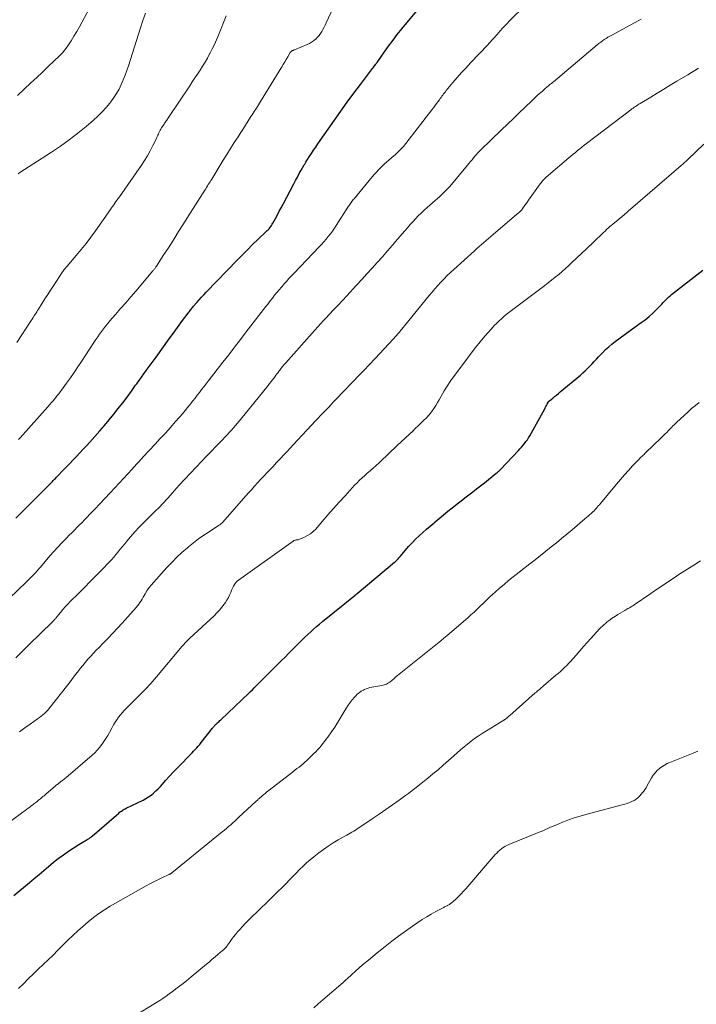
# Model space of a CAD drawing. Units: feet. Extents: x 1950000 to 1955020, y 499993 to 505000.
# Drawn here: x 1952125 to 1952271, y 501705 to 501917 of the extents above; entities that cross this region are included whole.
import ezdxf

# ---------------------------------------------------------------- set-up
doc = ezdxf.new("R2010")
doc.units = ezdxf.units.FT
doc.header["$LTSCALE"] = 100
doc.header["$MEASUREMENT"] = 0
doc.layers.add('CONTOUR INDEX', color=32, linetype='Continuous', lineweight=25)
doc.layers.add('CONTOUR INTERMEDIATE', color=40, linetype='Continuous', lineweight=15)

msp = doc.modelspace()

# ---------------------------------------------------------------- linework, layer by layer
at = {"layer": 'CONTOUR INDEX', "flags": 128}
for points, elevation in [([(1952123.94, 501810.03), (1952131.67, 501817.82), (1952131.83, 501817.98), (1952131.99, 501818.15), (1952132.15, 501818.31), (1952132.31, 501818.47), (1952132.47, 501818.63), (1952132.64, 501818.8), (1952132.8, 501818.96), (1952132.95, 501819.12), (1952134.16, 501820.36), (1952134.88, 501821.11), (1952135.6, 501821.86), (1952136.33, 501822.61), (1952137.05, 501823.36), (1952137.76, 501824.12), (1952138.47, 501824.88), (1952139.18, 501825.65), (1952139.87, 501826.42), (1952142.04, 501828.85), (1952143.07, 501830.02), (1952144.07, 501831.21), (1952145.06, 501832.42), (1952146.02, 501833.65), (1952146.97, 501834.89), (1952147.9, 501836.14), (1952148.83, 501837.4), (1952149.74, 501838.67), (1952149.99, 501839.01), (1952151.02, 501840.45), (1952152.05, 501841.89), (1952153.09, 501843.32), (1952154.14, 501844.76), (1952156.98, 501848.65), (1952157.7, 501849.64), (1952158.42, 501850.63), (1952159.15, 501851.62), (1952159.87, 501852.61), (1952161.04, 501854.19), (1952161.18, 501854.39), (1952161.33, 501854.58), (1952161.47, 501854.78), (1952161.62, 501854.97), (1952161.77, 501855.16), (1952161.93, 501855.35), (1952162.08, 501855.53), (1952162.24, 501855.72), (1952162.91, 501856.49), (1952163.41, 501857.06), (1952163.92, 501857.62), (1952164.44, 501858.18), (1952164.96, 501858.72), (1952171.68, 501865.68), (1952172.76, 501866.79), (1952173.85, 501867.88), (1952174.95, 501868.96), (1952176.06, 501870.04), (1952177.88, 501871.77), (1952178.09, 501871.98), (1952178.29, 501872.18), (1952178.48, 501872.4), (1952178.67, 501872.62), (1952178.84, 501872.85), (1952179.01, 501873.09), (1952179.17, 501873.34), (1952179.31, 501873.59), (1952179.87, 501874.61), (1952180.28, 501875.37), (1952180.69, 501876.14), (1952181.1, 501876.91), (1952181.51, 501877.68), (1952183.8, 501882.05), (1952184.19, 501882.79), (1952184.59, 501883.53), (1952185, 501884.26), (1952185.41, 501884.99), (1952186.08, 501886.17), (1952186.16, 501886.31), (1952186.24, 501886.44), (1952186.32, 501886.58), (1952186.41, 501886.71), (1952187.15, 501887.87), (1952187.61, 501888.58), (1952188.07, 501889.29), (1952188.55, 501889.99), (1952189.03, 501890.68), (1952192.56, 501895.77), (1952193.94, 501897.72), (1952195.33, 501899.66), (1952196.74, 501901.57), (1952198.17, 501903.48), (1952200.77, 501906.88), (1952200.91, 501907.07), (1952201.06, 501907.27), (1952201.21, 501907.47), (1952201.36, 501907.66), (1952201.4, 501907.72), (1952201.52, 501907.89), (1952201.65, 501908.06), (1952201.77, 501908.23), (1952201.89, 501908.4), (1952204.02, 501911.4), (1952204.48, 501912.04), (1952204.94, 501912.68), (1952205.41, 501913.31), (1952205.89, 501913.94), (1952206.37, 501914.56), (1952206.86, 501915.18), (1952207.35, 501915.8), (1952207.85, 501916.41), (1952212.5, 501922.01)], 960), ([(1952123.54, 501728.81), (1952126.89, 501731.55), (1952127.93, 501732.42), (1952128.96, 501733.29), (1952129.99, 501734.17), (1952131.01, 501735.06), (1952132.04, 501735.93), (1952133.1, 501736.77), (1952134.19, 501737.56), (1952135.31, 501738.31), (1952137.55, 501739.76), (1952137.89, 501739.97), (1952138.23, 501740.18), (1952138.57, 501740.39), (1952138.91, 501740.58), (1952139.32, 501740.81), (1952139.47, 501740.9), (1952139.6, 501740.98), (1952139.74, 501741.07), (1952139.88, 501741.17), (1952140.01, 501741.26), (1952140.14, 501741.36), (1952140.26, 501741.47), (1952140.39, 501741.57), (1952146.11, 501746.54), (1952146.3, 501746.7), (1952146.49, 501746.84), (1952146.69, 501746.98), (1952146.89, 501747.11), (1952147.1, 501747.23), (1952147.31, 501747.35), (1952147.52, 501747.46), (1952147.74, 501747.57), (1952151.34, 501749.33), (1952151.95, 501749.66), (1952152.53, 501750.01), (1952153.08, 501750.41), (1952153.61, 501750.84), (1952154.12, 501751.31), (1952154.62, 501751.78), (1952155.09, 501752.28), (1952155.56, 501752.79), (1952156.22, 501753.54), (1952157.01, 501754.43), (1952157.81, 501755.31), (1952158.63, 501756.17), (1952159.47, 501757.02), (1952161.22, 501758.78), (1952161.56, 501759.13), (1952161.9, 501759.49), (1952162.24, 501759.85), (1952162.58, 501760.21), (1952162.91, 501760.58), (1952163.23, 501760.95), (1952163.55, 501761.33), (1952163.86, 501761.71), (1952166.33, 501764.83), (1952166.43, 501764.96), (1952166.54, 501765.09), (1952166.65, 501765.22), (1952166.76, 501765.34), (1952166.87, 501765.47), (1952166.98, 501765.59), (1952167.1, 501765.71), (1952167.22, 501765.83), (1952167.34, 501765.94), (1952167.53, 501766.12), (1952167.71, 501766.29), (1952167.89, 501766.46), (1952168.07, 501766.63), (1952174.12, 501772.35), (1952174.51, 501772.73), (1952174.9, 501773.11), (1952175.29, 501773.49), (1952175.67, 501773.88), (1952176.04, 501774.28), (1952176.42, 501774.67), (1952176.81, 501775.05), (1952177.19, 501775.44), (1952177.7, 501775.96), (1952178.35, 501776.6), (1952178.99, 501777.24), (1952179.64, 501777.88), (1952180.29, 501778.52), (1952180.46, 501778.69), (1952181.2, 501779.42), (1952181.93, 501780.15), (1952182.66, 501780.88), (1952183.39, 501781.62), (1952185.03, 501783.27), (1952185.62, 501783.86), (1952186.23, 501784.45), (1952186.84, 501785.02), (1952187.46, 501785.59), (1952188.08, 501786.15), (1952188.72, 501786.7), (1952189.36, 501787.24), (1952190.01, 501787.78), (1952197.01, 501793.44), (1952197.06, 501793.49), (1952197.12, 501793.53), (1952197.17, 501793.58), (1952197.23, 501793.62), (1952197.28, 501793.67), (1952197.34, 501793.71), (1952197.39, 501793.76), (1952197.45, 501793.8), (1952205.54, 501800.56), (1952205.7, 501800.7), (1952205.86, 501800.85), (1952206.02, 501801), (1952206.17, 501801.16), (1952206.31, 501801.32), (1952206.46, 501801.48), (1952206.6, 501801.64), (1952206.74, 501801.81), (1952207.86, 501803.15), (1952208.56, 501803.96), (1952209.28, 501804.75), (1952210.03, 501805.5), (1952210.8, 501806.24), (1952211.6, 501806.95), (1952212.4, 501807.66), (1952213.21, 501808.36), (1952214.02, 501809.05), (1952214.24, 501809.23), (1952215.16, 501810), (1952216.09, 501810.77), (1952217.02, 501811.53), (1952217.96, 501812.28), (1952218.19, 501812.46), (1952219.02, 501813.12), (1952219.85, 501813.77), (1952220.69, 501814.42), (1952221.53, 501815.07), (1952222.37, 501815.71), (1952223.2, 501816.36), (1952224.04, 501817.02), (1952224.87, 501817.67), (1952227.43, 501819.71), (1952227.55, 501819.81), (1952227.67, 501819.91), (1952227.79, 501820.01), (1952227.9, 501820.12), (1952228.02, 501820.23), (1952228.13, 501820.34), (1952228.24, 501820.45), (1952228.35, 501820.57), (1952232.2, 501824.62), (1952232.54, 501824.99), (1952232.88, 501825.37), (1952233.2, 501825.75), (1952233.52, 501826.14), (1952233.83, 501826.54), (1952234.12, 501826.95), (1952234.38, 501827.37), (1952234.64, 501827.81), (1952237.86, 501833.6), (1952237.99, 501833.85), (1952238.13, 501834.1), (1952238.26, 501834.35), (1952238.39, 501834.6), (1952238.58, 501835), (1952238.61, 501835.06), (1952238.64, 501835.11), (1952238.68, 501835.15), (1952238.71, 501835.2), (1952238.75, 501835.24), (1952238.79, 501835.28), (1952238.84, 501835.32), (1952238.88, 501835.36), (1952239.6, 501835.93), (1952240, 501836.26), (1952240.4, 501836.58), (1952240.8, 501836.91), (1952241.19, 501837.24), (1952245.55, 501840.88), (1952246.07, 501841.33), (1952246.58, 501841.79), (1952247.08, 501842.28), (1952247.57, 501842.77), (1952248.05, 501843.27), (1952248.52, 501843.78), (1952249, 501844.29), (1952249.46, 501844.8), (1952249.73, 501845.09), (1952250.35, 501845.74), (1952250.98, 501846.36), (1952251.65, 501846.95), (1952252.34, 501847.52), (1952253.04, 501848.07), (1952254.1, 501848.89), (1952255.17, 501849.69), (1952256.26, 501850.48), (1952257.35, 501851.25), (1952258.66, 501852.16), (1952259.52, 501852.8), (1952260.34, 501853.47), (1952261.13, 501854.18), (1952261.89, 501854.93), (1952262.79, 501855.88), (1952263.08, 501856.18), (1952263.37, 501856.49), (1952263.65, 501856.79), (1952263.94, 501857.09), (1952264.23, 501857.39), (1952264.54, 501857.68), (1952264.85, 501857.95), (1952265.17, 501858.22), (1952271.91, 501863.47)], 980)]:
    msp.add_lwpolyline(points, dxfattribs=dict(at, elevation=elevation))
at = {"layer": 'CONTOUR INTERMEDIATE', "flags": 128}
for points, elevation in [([(1952124.29, 501901.1), (1952127.19, 501903.79), (1952128.44, 501904.95), (1952129.68, 501906.12), (1952130.92, 501907.3), (1952132.14, 501908.48), (1952133.42, 501909.72), (1952133.98, 501910.31), (1952134.51, 501910.92), (1952135, 501911.57), (1952135.46, 501912.24), (1952135.85, 501912.85), (1952136.46, 501913.85), (1952137.07, 501914.86), (1952137.65, 501915.89), (1952138.21, 501916.92), (1952142.7, 501925.31)], 944), ([(1952124.53, 501826.97), (1952124.89, 501827.36), (1952130.84, 501834.06), (1952131.24, 501834.51), (1952131.63, 501834.97), (1952132.03, 501835.43), (1952132.42, 501835.9), (1952132.56, 501836.06), (1952132.87, 501836.45), (1952133.18, 501836.84), (1952133.48, 501837.24), (1952133.78, 501837.64), (1952134.87, 501839.13), (1952135.69, 501840.29), (1952136.51, 501841.46), (1952137.31, 501842.64), (1952138.1, 501843.82), (1952140.78, 501847.91), (1952141.17, 501848.51), (1952141.58, 501849.1), (1952141.99, 501849.69), (1952142.42, 501850.28), (1952142.85, 501850.85), (1952143.29, 501851.42), (1952143.74, 501851.98), (1952144.21, 501852.53), (1952145.44, 501853.95), (1952146.52, 501855.2), (1952147.61, 501856.46), (1952148.69, 501857.71), (1952149.77, 501858.97), (1952153.47, 501863.29), (1952153.57, 501863.41), (1952153.67, 501863.53), (1952153.77, 501863.66), (1952153.86, 501863.79), (1952153.95, 501863.91), (1952154.05, 501864.04), (1952154.13, 501864.17), (1952154.22, 501864.31), (1952155.86, 501866.84), (1952156.66, 501868.07), (1952157.45, 501869.31), (1952158.24, 501870.54), (1952159.02, 501871.79), (1952159.81, 501873.03), (1952160.59, 501874.27), (1952161.38, 501875.51), (1952162.16, 501876.75), (1952164.65, 501880.71), (1952164.84, 501881.01), (1952165.03, 501881.3), (1952165.22, 501881.6), (1952165.41, 501881.9), (1952165.6, 501882.19), (1952165.79, 501882.49), (1952165.98, 501882.79), (1952166.16, 501883.09), (1952168.64, 501887.14), (1952169.42, 501888.41), (1952170.21, 501889.68), (1952171.01, 501890.94), (1952171.81, 501892.2), (1952172.25, 501892.89), (1952172.84, 501893.8), (1952173.42, 501894.71), (1952174.01, 501895.62), (1952174.6, 501896.53), (1952174.85, 501896.91), (1952175.31, 501897.63), (1952175.76, 501898.35), (1952176.21, 501899.07), (1952176.66, 501899.79), (1952181.23, 501907.28), (1952181.55, 501907.8), (1952181.87, 501908.33), (1952182.19, 501908.86), (1952182.5, 501909.39), (1952183.06, 501910.34), (1952183.1, 501910.39), (1952183.13, 501910.45), (1952183.18, 501910.5), (1952183.22, 501910.55), (1952183.27, 501910.6), (1952183.32, 501910.64), (1952183.38, 501910.68), (1952183.44, 501910.71), (1952183.54, 501910.75), (1952183.65, 501910.8), (1952183.76, 501910.85), (1952183.87, 501910.9), (1952183.99, 501910.95), (1952186.68, 501912.05), (1952187.18, 501912.28), (1952187.65, 501912.55), (1952188.09, 501912.86), (1952188.52, 501913.21), (1952188.56, 501913.25), (1952188.93, 501913.62), (1952189.27, 501914.01), (1952189.57, 501914.42), (1952189.85, 501914.86), (1952190.1, 501915.32), (1952190.35, 501915.78), (1952190.58, 501916.25), (1952190.8, 501916.72), (1952193.29, 501922.2)], 956), ([(1952116.77, 501787.27), (1952126.28, 501796.36), (1952126.66, 501796.74), (1952127.05, 501797.12), (1952127.42, 501797.51), (1952127.79, 501797.91), (1952128.15, 501798.31), (1952128.51, 501798.71), (1952128.87, 501799.11), (1952129.23, 501799.52), (1952131.3, 501801.91), (1952132.14, 501802.87), (1952133, 501803.81), (1952133.87, 501804.74), (1952134.76, 501805.66), (1952135.45, 501806.37), (1952136, 501806.92), (1952136.55, 501807.48), (1952137.11, 501808.03), (1952137.66, 501808.59), (1952138.21, 501809.14), (1952138.76, 501809.7), (1952139.3, 501810.26), (1952139.85, 501810.82), (1952140.94, 501811.97), (1952142.02, 501813.11), (1952143.1, 501814.26), (1952144.17, 501815.41), (1952145.24, 501816.56), (1952149, 501820.63), (1952149.3, 501820.95), (1952149.6, 501821.28), (1952149.9, 501821.61), (1952150.2, 501821.94), (1952150.5, 501822.27), (1952150.8, 501822.59), (1952151.1, 501822.92), (1952151.41, 501823.25), (1952153.97, 501826), (1952155.07, 501827.19), (1952156.15, 501828.38), (1952157.23, 501829.58), (1952158.29, 501830.78), (1952159.28, 501831.91), (1952159.84, 501832.56), (1952160.4, 501833.22), (1952160.94, 501833.89), (1952161.48, 501834.57), (1952161.59, 501834.71), (1952162.07, 501835.31), (1952162.54, 501835.92), (1952163.02, 501836.53), (1952163.49, 501837.15), (1952163.96, 501837.76), (1952164.43, 501838.37), (1952164.91, 501838.98), (1952165.38, 501839.59), (1952168.54, 501843.63), (1952169.81, 501845.26), (1952171.08, 501846.89), (1952172.34, 501848.52), (1952173.59, 501850.16), (1952177.8, 501855.64), (1952178.27, 501856.25), (1952178.74, 501856.86), (1952179.21, 501857.46), (1952179.68, 501858.06), (1952180.15, 501858.66), (1952180.64, 501859.25), (1952181.14, 501859.83), (1952181.65, 501860.4), (1952181.7, 501860.46), (1952182.24, 501861.05), (1952182.78, 501861.65), (1952183.33, 501862.23), (1952183.89, 501862.82), (1952189.31, 501868.48), (1952189.81, 501869.03), (1952190.31, 501869.58), (1952190.78, 501870.14), (1952191.25, 501870.72), (1952191.69, 501871.3), (1952192.13, 501871.9), (1952192.55, 501872.51), (1952192.96, 501873.12), (1952195.61, 501877.22), (1952195.75, 501877.43), (1952195.89, 501877.64), (1952196.03, 501877.85), (1952196.18, 501878.06), (1952196.33, 501878.26), (1952196.48, 501878.46), (1952196.64, 501878.66), (1952196.8, 501878.86), (1952200.73, 501883.55), (1952201.16, 501884.05), (1952201.6, 501884.56), (1952202.05, 501885.05), (1952202.51, 501885.53), (1952202.98, 501886.02), (1952203.21, 501886.25), (1952203.45, 501886.47), (1952203.7, 501886.68), (1952203.95, 501886.88), (1952204.21, 501887.08), (1952204.46, 501887.28), (1952204.71, 501887.49), (1952204.96, 501887.7), (1952205.71, 501888.37), (1952206.32, 501888.93), (1952206.9, 501889.51), (1952207.44, 501890.13), (1952207.97, 501890.77), (1952213.55, 501897.99), (1952213.89, 501898.43), (1952214.23, 501898.88), (1952214.56, 501899.33), (1952214.88, 501899.78), (1952215.17, 501900.18), (1952215.35, 501900.43), (1952215.53, 501900.68), (1952215.72, 501900.93), (1952215.9, 501901.18), (1952216.08, 501901.42), (1952216.27, 501901.66), (1952216.46, 501901.9), (1952216.66, 501902.14), (1952218.09, 501903.86), (1952219.01, 501904.95), (1952219.95, 501906.03), (1952220.91, 501907.08), (1952221.88, 501908.13), (1952225.58, 501912.02), (1952225.88, 501912.33), (1952226.17, 501912.65), (1952226.46, 501912.97), (1952226.75, 501913.28), (1952227.04, 501913.61), (1952227.33, 501913.93), (1952227.61, 501914.25), (1952227.9, 501914.57), (1952228.29, 501915.03), (1952228.77, 501915.57), (1952229.27, 501916.11), (1952229.77, 501916.63), (1952230.29, 501917.15), (1952233.8, 501920.62)], 964), ([(1952124.42, 501884.2), (1952124.82, 501884.48), (1952131.63, 501888.88), (1952133.56, 501890.19), (1952135.45, 501891.54), (1952137.29, 501892.96), (1952139.09, 501894.44), (1952140.7, 501895.81), (1952141.63, 501896.67), (1952142.54, 501897.55), (1952143.39, 501898.49), (1952144.2, 501899.46), (1952144.43, 501899.75), (1952145.06, 501900.63), (1952145.65, 501901.53), (1952146.17, 501902.48), (1952146.65, 501903.45), (1952147.07, 501904.45), (1952147.47, 501905.46), (1952147.84, 501906.48), (1952148.18, 501907.51), (1952150.8, 501915.69), (1952151.33, 501917.26), (1952151.89, 501918.81)], 948), ([(1952123.94, 501780), (1952125.33, 501781.37), (1952126.72, 501782.74), (1952131.87, 501787.75), (1952131.99, 501787.87), (1952132.11, 501788), (1952132.23, 501788.13), (1952132.35, 501788.27), (1952132.46, 501788.4), (1952132.57, 501788.54), (1952132.68, 501788.67), (1952132.79, 501788.81), (1952133.56, 501789.76), (1952134.07, 501790.36), (1952134.58, 501790.95), (1952135.12, 501791.52), (1952135.67, 501792.08), (1952137.41, 501793.81), (1952138.71, 501795.1), (1952139.99, 501796.39), (1952141.27, 501797.7), (1952142.53, 501799.01), (1952144.03, 501800.57), (1952144.54, 501801.11), (1952145.03, 501801.67), (1952145.51, 501802.24), (1952145.98, 501802.82), (1952146.44, 501803.4), (1952146.91, 501803.98), (1952147.39, 501804.55), (1952147.87, 501805.12), (1952148.68, 501806.05), (1952149.58, 501807.08), (1952150.51, 501808.08), (1952151.45, 501809.06), (1952152.42, 501810.02), (1952154.12, 501811.67), (1952154.58, 501812.12), (1952155.03, 501812.58), (1952155.48, 501813.04), (1952155.92, 501813.51), (1952156.35, 501813.98), (1952156.79, 501814.46), (1952157.21, 501814.94), (1952157.64, 501815.42), (1952159.15, 501817.13), (1952160.34, 501818.46), (1952161.55, 501819.77), (1952162.77, 501821.07), (1952164.01, 501822.35), (1952164.96, 501823.31), (1952166.05, 501824.42), (1952167.13, 501825.54), (1952168.21, 501826.67), (1952169.27, 501827.8), (1952170.32, 501828.95), (1952171.35, 501830.11), (1952172.36, 501831.3), (1952173.35, 501832.5), (1952178.28, 501838.64), (1952178.61, 501839.05), (1952178.93, 501839.46), (1952179.25, 501839.88), (1952179.56, 501840.3), (1952179.7, 501840.49), (1952179.94, 501840.82), (1952180.18, 501841.14), (1952180.43, 501841.46), (1952180.67, 501841.79), (1952180.79, 501841.94), (1952181.1, 501842.34), (1952181.42, 501842.73), (1952181.75, 501843.12), (1952182.08, 501843.5), (1952188.37, 501850.58), (1952188.98, 501851.26), (1952189.6, 501851.94), (1952190.22, 501852.62), (1952190.85, 501853.29), (1952191.47, 501853.95), (1952192.41, 501854.96), (1952193.36, 501855.96), (1952194.29, 501856.96), (1952195.23, 501857.97), (1952197.32, 501860.22), (1952198.45, 501861.44), (1952199.57, 501862.66), (1952200.68, 501863.89), (1952201.79, 501865.12), (1952202.9, 501866.36), (1952203.99, 501867.61), (1952205.08, 501868.86), (1952206.15, 501870.12), (1952207.72, 501871.96), (1952208.29, 501872.62), (1952208.86, 501873.27), (1952209.44, 501873.91), (1952210.03, 501874.55), (1952210.64, 501875.17), (1952211.25, 501875.78), (1952211.89, 501876.38), (1952212.53, 501876.96), (1952214.29, 501878.49), (1952214.75, 501878.89), (1952215.2, 501879.29), (1952215.65, 501879.71), (1952216.09, 501880.12), (1952216.52, 501880.55), (1952216.94, 501880.98), (1952217.35, 501881.43), (1952217.75, 501881.89), (1952221.22, 501886.05), (1952221.55, 501886.45), (1952221.89, 501886.85), (1952222.22, 501887.25), (1952222.55, 501887.66), (1952222.99, 501888.2), (1952223.1, 501888.33), (1952223.21, 501888.47), (1952223.33, 501888.6), (1952223.45, 501888.73), (1952223.57, 501888.86), (1952223.69, 501888.99), (1952223.82, 501889.11), (1952223.94, 501889.24), (1952224.54, 501889.82), (1952224.97, 501890.23), (1952225.4, 501890.64), (1952225.83, 501891.05), (1952226.26, 501891.46), (1952228.57, 501893.68), (1952229.84, 501894.9), (1952231.11, 501896.12), (1952232.37, 501897.34), (1952233.63, 501898.56), (1952235.09, 501899.97), (1952235.63, 501900.48), (1952236.17, 501900.99), (1952236.72, 501901.49), (1952237.28, 501901.98), (1952238.06, 501902.66), (1952238.23, 501902.81), (1952238.4, 501902.95), (1952238.58, 501903.1), (1952238.75, 501903.24), (1952238.85, 501903.32), (1952239.07, 501903.51), (1952239.3, 501903.69), (1952239.52, 501903.88), (1952239.74, 501904.06), (1952249.18, 501911.97), (1952249.55, 501912.27), (1952249.92, 501912.56), (1952250.3, 501912.85), (1952250.69, 501913.12), (1952251.09, 501913.38), (1952251.49, 501913.64), (1952251.9, 501913.88), (1952252.31, 501914.11), (1952254.83, 501915.45), (1952256.09, 501916.13), (1952257.36, 501916.81), (1952258.62, 501917.5)], 968), ([(1952124.15, 501847.89), (1952127.28, 501852.63), (1952127.47, 501852.94), (1952127.67, 501853.24), (1952127.86, 501853.54), (1952128.06, 501853.85), (1952128.25, 501854.16), (1952128.44, 501854.46), (1952128.63, 501854.77), (1952128.82, 501855.07), (1952129.63, 501856.35), (1952130.23, 501857.3), (1952130.83, 501858.24), (1952131.44, 501859.18), (1952132.05, 501860.12), (1952134, 501863.1), (1952134.11, 501863.26), (1952134.23, 501863.43), (1952134.35, 501863.58), (1952134.48, 501863.74), (1952134.61, 501863.89), (1952134.74, 501864.04), (1952134.87, 501864.19), (1952135, 501864.34), (1952136.96, 501866.6), (1952138.05, 501867.9), (1952139.11, 501869.22), (1952140.13, 501870.58), (1952141.12, 501871.95), (1952144.31, 501876.51), (1952144.55, 501876.86), (1952144.79, 501877.21), (1952145.03, 501877.55), (1952145.28, 501877.9), (1952145.52, 501878.24), (1952145.77, 501878.59), (1952146.01, 501878.93), (1952146.25, 501879.28), (1952150.98, 501886.05), (1952151.66, 501887.07), (1952152.31, 501888.12), (1952152.91, 501889.2), (1952153.47, 501890.3), (1952154.29, 501891.99), (1952154.41, 501892.26), (1952154.54, 501892.52), (1952154.66, 501892.79), (1952154.77, 501893.06), (1952154.9, 501893.33), (1952155.03, 501893.59), (1952155.18, 501893.85), (1952155.33, 501894.1), (1952155.87, 501894.93), (1952155.99, 501895.1), (1952156.11, 501895.28), (1952156.23, 501895.46), (1952156.35, 501895.63), (1952156.47, 501895.81), (1952156.59, 501895.98), (1952156.71, 501896.16), (1952156.83, 501896.34), (1952161.39, 501903.17), (1952161.95, 501904.02), (1952162.51, 501904.86), (1952163.07, 501905.71), (1952163.63, 501906.56), (1952164.17, 501907.42), (1952164.7, 501908.28), (1952165.2, 501909.16), (1952165.69, 501910.05), (1952165.75, 501910.16), (1952166.24, 501911.11), (1952166.71, 501912.08), (1952167.15, 501913.06), (1952167.57, 501914.05), (1952169.27, 501918.24)], 952), ([(1952124.76, 501764.03), (1952125.91, 501764.87), (1952127.07, 501765.71), (1952128.64, 501766.82), (1952129.01, 501767.1), (1952129.38, 501767.38), (1952129.74, 501767.68), (1952130.1, 501767.98), (1952130.43, 501768.3), (1952130.76, 501768.64), (1952131.07, 501768.98), (1952131.37, 501769.34), (1952134.86, 501773.8), (1952135.45, 501774.55), (1952136.04, 501775.31), (1952136.62, 501776.07), (1952137.19, 501776.84), (1952137.3, 501776.98), (1952137.83, 501777.67), (1952138.37, 501778.35), (1952138.92, 501779.03), (1952139.49, 501779.69), (1952140.08, 501780.34), (1952140.67, 501780.98), (1952141.27, 501781.61), (1952141.88, 501782.23), (1952142.76, 501783.11), (1952143.81, 501784.18), (1952144.85, 501785.26), (1952145.87, 501786.35), (1952146.88, 501787.46), (1952149.89, 501790.82), (1952150.17, 501791.15), (1952150.44, 501791.5), (1952150.68, 501791.87), (1952150.91, 501792.25), (1952151.13, 501792.63), (1952151.35, 501793.02), (1952151.58, 501793.4), (1952151.8, 501793.78), (1952151.88, 501793.93), (1952152.16, 501794.37), (1952152.45, 501794.8), (1952152.77, 501795.22), (1952153.1, 501795.62), (1952156.47, 501799.41), (1952157.52, 501800.53), (1952158.6, 501801.63), (1952159.73, 501802.67), (1952160.89, 501803.68), (1952161.15, 501803.89), (1952162.22, 501804.75), (1952163.31, 501805.58), (1952164.43, 501806.38), (1952165.57, 501807.14), (1952167.63, 501808.47), (1952167.76, 501808.55), (1952167.88, 501808.64), (1952168, 501808.73), (1952168.11, 501808.82), (1952168.23, 501808.91), (1952168.33, 501809.01), (1952168.44, 501809.12), (1952168.54, 501809.22), (1952174.01, 501815.43), (1952174.68, 501816.18), (1952175.35, 501816.93), (1952176.03, 501817.68), (1952176.72, 501818.42), (1952177.41, 501819.16), (1952178.1, 501819.89), (1952178.8, 501820.62), (1952179.5, 501821.35), (1952179.54, 501821.39), (1952180.25, 501822.15), (1952180.97, 501822.9), (1952181.68, 501823.66), (1952182.38, 501824.42), (1952183.69, 501825.84), (1952184.67, 501826.9), (1952185.65, 501827.96), (1952186.64, 501829.01), (1952187.63, 501830.07), (1952188.5, 501831), (1952189.05, 501831.59), (1952189.6, 501832.17), (1952190.16, 501832.75), (1952190.72, 501833.33), (1952191.28, 501833.91), (1952191.84, 501834.5), (1952192.39, 501835.08), (1952192.95, 501835.66), (1952198.06, 501841), (1952198.47, 501841.43), (1952198.89, 501841.87), (1952199.3, 501842.3), (1952199.71, 501842.73), (1952200.12, 501843.16), (1952200.53, 501843.6), (1952200.94, 501844.03), (1952201.35, 501844.47), (1952205.22, 501848.6), (1952205.42, 501848.81), (1952205.61, 501849.03), (1952205.81, 501849.24), (1952206, 501849.46), (1952206.19, 501849.69), (1952206.38, 501849.91), (1952206.57, 501850.13), (1952206.75, 501850.36), (1952212.98, 501858.01), (1952213.6, 501858.75), (1952214.22, 501859.48), (1952214.86, 501860.2), (1952215.52, 501860.91), (1952216.18, 501861.61), (1952216.86, 501862.29), (1952217.55, 501862.96), (1952218.26, 501863.61), (1952222.72, 501867.66), (1952223.21, 501868.1), (1952223.71, 501868.54), (1952224.22, 501868.98), (1952224.72, 501869.42), (1952225.23, 501869.85), (1952225.74, 501870.28), (1952226.25, 501870.71), (1952226.76, 501871.15), (1952231.88, 501875.52), (1952232, 501875.62), (1952232.11, 501875.72), (1952232.23, 501875.82), (1952232.34, 501875.92), (1952232.42, 501875.98), (1952232.5, 501876.05), (1952232.57, 501876.11), (1952232.65, 501876.19), (1952232.72, 501876.26), (1952232.79, 501876.33), (1952232.86, 501876.41), (1952232.92, 501876.49), (1952232.99, 501876.58), (1952233.61, 501877.46), (1952233.98, 501877.98), (1952234.35, 501878.51), (1952234.73, 501879.03), (1952235.11, 501879.55), (1952236.91, 501882.04), (1952237.07, 501882.26), (1952237.24, 501882.48), (1952237.42, 501882.69), (1952237.6, 501882.9), (1952237.75, 501883.06), (1952237.86, 501883.18), (1952237.98, 501883.3), (1952238.09, 501883.41), (1952238.21, 501883.52), (1952238.33, 501883.63), (1952238.46, 501883.74), (1952238.58, 501883.84), (1952238.7, 501883.95), (1952243.05, 501887.64), (1952243.52, 501888.04), (1952243.99, 501888.43), (1952244.46, 501888.82), (1952244.93, 501889.22), (1952245.4, 501889.6), (1952245.88, 501889.99), (1952246.36, 501890.36), (1952246.85, 501890.74), (1952256.41, 501898.03), (1952256.66, 501898.21), (1952256.9, 501898.38), (1952257.15, 501898.56), (1952257.39, 501898.73), (1952257.65, 501898.89), (1952257.9, 501899.06), (1952258.15, 501899.22), (1952258.41, 501899.38), (1952260.7, 501900.76), (1952262.11, 501901.61), (1952263.52, 501902.45), (1952264.92, 501903.3), (1952266.33, 501904.14), (1952268.67, 501905.55), (1952269.45, 501906.02), (1952270.21, 501906.49), (1952270.98, 501906.96)], 972), ([(1952120.8, 501743.25), (1952126.28, 501747.32), (1952126.61, 501747.57), (1952126.93, 501747.81), (1952127.26, 501748.06), (1952127.59, 501748.3), (1952127.83, 501748.49), (1952128.04, 501748.65), (1952128.24, 501748.8), (1952128.44, 501748.96), (1952128.64, 501749.13), (1952128.83, 501749.29), (1952129.03, 501749.46), (1952129.23, 501749.62), (1952129.42, 501749.78), (1952129.52, 501749.87), (1952129.77, 501750.07), (1952130.02, 501750.28), (1952130.26, 501750.49), (1952130.51, 501750.7), (1952132.44, 501752.35), (1952132.59, 501752.47), (1952132.74, 501752.6), (1952132.89, 501752.72), (1952133.04, 501752.84), (1952133.2, 501752.96), (1952133.35, 501753.08), (1952133.5, 501753.2), (1952133.66, 501753.31), (1952133.81, 501753.42), (1952134.04, 501753.59), (1952134.26, 501753.77), (1952134.48, 501753.95), (1952134.7, 501754.13), (1952140.36, 501759.01), (1952140.93, 501759.54), (1952141.48, 501760.09), (1952141.98, 501760.68), (1952142.46, 501761.29), (1952142.9, 501761.92), (1952143.33, 501762.57), (1952143.73, 501763.23), (1952144.12, 501763.91), (1952144.7, 501765), (1952145.02, 501765.55), (1952145.35, 501766.1), (1952145.7, 501766.63), (1952146.07, 501767.16), (1952146.46, 501767.66), (1952146.86, 501768.16), (1952147.29, 501768.63), (1952147.73, 501769.09), (1952150.84, 501772.2), (1952151.28, 501772.65), (1952151.72, 501773.09), (1952152.15, 501773.54), (1952152.59, 501774), (1952153.02, 501774.45), (1952153.44, 501774.92), (1952153.85, 501775.39), (1952154.26, 501775.86), (1952159.78, 501782.46), (1952159.98, 501782.69), (1952160.17, 501782.92), (1952160.37, 501783.14), (1952160.57, 501783.36), (1952160.78, 501783.57), (1952160.99, 501783.79), (1952161.2, 501784), (1952161.42, 501784.2), (1952166.65, 501789.05), (1952167.24, 501789.64), (1952167.81, 501790.24), (1952168.33, 501790.88), (1952168.84, 501791.54), (1952169.1, 501791.9), (1952169.43, 501792.41), (1952169.73, 501792.93), (1952170, 501793.47), (1952170.23, 501794.03), (1952170.43, 501794.55), (1952170.55, 501794.85), (1952170.69, 501795.15), (1952170.85, 501795.44), (1952171.02, 501795.73), (1952171.21, 501795.99), (1952171.42, 501796.24), (1952171.65, 501796.46), (1952171.91, 501796.67), (1952183.65, 501805.11), (1952183.73, 501805.17), (1952183.82, 501805.22), (1952183.92, 501805.26), (1952184.01, 501805.29), (1952184.11, 501805.32), (1952184.21, 501805.34), (1952184.31, 501805.35), (1952184.42, 501805.35), (1952184.44, 501805.36), (1952184.55, 501805.36), (1952184.67, 501805.38), (1952184.78, 501805.41), (1952184.88, 501805.45), (1952186.1, 501805.95), (1952186.78, 501806.29), (1952187.42, 501806.68), (1952187.99, 501807.16), (1952188.53, 501807.7), (1952189.94, 501809.34), (1952191.16, 501810.74), (1952192.38, 501812.13), (1952193.62, 501813.51), (1952194.86, 501814.88), (1952196.92, 501817.14), (1952197.45, 501817.69), (1952197.98, 501818.22), (1952198.53, 501818.74), (1952199.09, 501819.25), (1952199.62, 501819.71), (1952199.93, 501819.98), (1952200.24, 501820.25), (1952200.55, 501820.51), (1952200.86, 501820.77), (1952201.16, 501821.02), (1952201.33, 501821.16), (1952201.49, 501821.3), (1952201.65, 501821.44), (1952201.81, 501821.58), (1952201.96, 501821.72), (1952202.12, 501821.87), (1952202.28, 501822.01), (1952202.43, 501822.16), (1952206.1, 501825.67), (1952206.95, 501826.47), (1952207.8, 501827.28), (1952208.65, 501828.08), (1952209.51, 501828.88), (1952209.99, 501829.33), (1952210.6, 501829.91), (1952211.2, 501830.49), (1952211.79, 501831.09), (1952212.38, 501831.69), (1952212.94, 501832.31), (1952213.46, 501832.96), (1952213.95, 501833.64), (1952214.4, 501834.35), (1952214.76, 501834.93), (1952215.13, 501835.56), (1952215.5, 501836.19), (1952215.86, 501836.82), (1952216.22, 501837.45), (1952216.59, 501838.08), (1952216.97, 501838.7), (1952217.38, 501839.3), (1952217.8, 501839.9), (1952221.06, 501844.3), (1952222.01, 501845.56), (1952222.98, 501846.79), (1952223.97, 501848.01), (1952224.97, 501849.22), (1952226.37, 501850.85), (1952226.7, 501851.22), (1952227.03, 501851.59), (1952227.38, 501851.94), (1952227.74, 501852.28), (1952228.02, 501852.55), (1952228.53, 501853.01), (1952229.05, 501853.46), (1952229.59, 501853.89), (1952230.13, 501854.32), (1952237.86, 501860.19), (1952238.62, 501860.77), (1952239.38, 501861.36), (1952240.13, 501861.96), (1952240.87, 501862.56), (1952241.6, 501863.18), (1952242.33, 501863.8), (1952243.04, 501864.44), (1952243.74, 501865.1), (1952246.84, 501868.05), (1952247.39, 501868.58), (1952247.94, 501869.1), (1952248.49, 501869.62), (1952249.04, 501870.15), (1952249.82, 501870.88), (1952249.98, 501871.04), (1952250.14, 501871.19), (1952250.31, 501871.35), (1952250.47, 501871.5), (1952250.63, 501871.66), (1952250.79, 501871.81), (1952250.95, 501871.97), (1952251.11, 501872.12), (1952251.35, 501872.34), (1952251.63, 501872.6), (1952251.91, 501872.86), (1952252.21, 501873.11), (1952252.5, 501873.36), (1952253.67, 501874.32), (1952253.81, 501874.44), (1952253.96, 501874.56), (1952254.1, 501874.67), (1952254.24, 501874.79), (1952254.38, 501874.91), (1952254.53, 501875.03), (1952254.67, 501875.15), (1952254.81, 501875.27), (1952254.97, 501875.4), (1952255.19, 501875.58), (1952255.41, 501875.77), (1952255.62, 501875.96), (1952255.84, 501876.14), (1952267.28, 501886.02), (1952267.63, 501886.32), (1952267.98, 501886.63), (1952268.32, 501886.95), (1952268.66, 501887.27), (1952272.17, 501890.61)], 976), ([(1952124.53, 501708.74), (1952125.58, 501709.79), (1952126.64, 501710.83), (1952127.7, 501711.86), (1952128.77, 501712.88), (1952129.84, 501713.9), (1952130.91, 501714.93), (1952131.97, 501715.96), (1952133.02, 501717), (1952135.18, 501719.14), (1952136.24, 501720.16), (1952137.31, 501721.16), (1952138.4, 501722.14), (1952139.51, 501723.11), (1952140.65, 501724.02), (1952141.82, 501724.89), (1952143.04, 501725.7), (1952144.3, 501726.46), (1952152.01, 501730.83), (1952152.84, 501731.29), (1952153.67, 501731.73), (1952154.52, 501732.15), (1952155.37, 501732.56), (1952156.93, 501733.28), (1952157.01, 501733.31), (1952157.08, 501733.35), (1952157.16, 501733.4), (1952157.24, 501733.44), (1952157.31, 501733.49), (1952157.38, 501733.54), (1952157.45, 501733.59), (1952157.52, 501733.64), (1952168.41, 501742.47), (1952168.87, 501742.85), (1952169.33, 501743.23), (1952169.78, 501743.62), (1952170.23, 501744.02), (1952170.67, 501744.41), (1952171.11, 501744.81), (1952171.55, 501745.21), (1952171.99, 501745.62), (1952175.65, 501749.03), (1952175.78, 501749.15), (1952175.91, 501749.27), (1952176.04, 501749.39), (1952176.17, 501749.51), (1952176.3, 501749.62), (1952176.43, 501749.74), (1952176.57, 501749.86), (1952176.7, 501749.97), (1952177.03, 501750.26), (1952177.33, 501750.51), (1952177.64, 501750.76), (1952177.94, 501751.01), (1952178.25, 501751.25), (1952183.18, 501755.08), (1952183.62, 501755.42), (1952184.06, 501755.76), (1952184.5, 501756.1), (1952184.94, 501756.44), (1952185.38, 501756.79), (1952185.81, 501757.14), (1952186.23, 501757.51), (1952186.63, 501757.89), (1952188.14, 501759.34), (1952188.55, 501759.75), (1952188.95, 501760.17), (1952189.33, 501760.6), (1952189.71, 501761.04), (1952190.07, 501761.49), (1952190.43, 501761.95), (1952190.78, 501762.42), (1952191.12, 501762.89), (1952191.92, 501764.04), (1952192.63, 501765.07), (1952193.31, 501766.12), (1952193.97, 501767.18), (1952194.62, 501768.26), (1952195.15, 501769.18), (1952195.53, 501769.79), (1952195.94, 501770.38), (1952196.39, 501770.94), (1952196.86, 501771.48), (1952197.1, 501771.73), (1952197.49, 501772.11), (1952197.9, 501772.46), (1952198.35, 501772.76), (1952198.82, 501773.02), (1952199.03, 501773.13), (1952199.42, 501773.3), (1952199.82, 501773.45), (1952200.23, 501773.57), (1952200.65, 501773.66), (1952201.08, 501773.73), (1952201.5, 501773.8), (1952201.93, 501773.87), (1952202.35, 501773.94), (1952203.04, 501774.06), (1952203.29, 501774.12), (1952203.54, 501774.2), (1952203.79, 501774.3), (1952204.02, 501774.42), (1952204.25, 501774.57), (1952204.47, 501774.72), (1952204.68, 501774.88), (1952204.88, 501775.05), (1952205.04, 501775.19), (1952205.33, 501775.44), (1952205.61, 501775.69), (1952205.9, 501775.93), (1952206.19, 501776.17), (1952211.17, 501780.2), (1952211.88, 501780.78), (1952212.6, 501781.35), (1952213.32, 501781.92), (1952214.04, 501782.48), (1952214.76, 501783.05), (1952215.47, 501783.62), (1952216.17, 501784.21), (1952216.87, 501784.8), (1952221.28, 501788.61), (1952221.97, 501789.22), (1952222.65, 501789.84), (1952223.33, 501790.48), (1952223.99, 501791.12), (1952224.65, 501791.77), (1952225.32, 501792.4), (1952226, 501793.04), (1952226.68, 501793.66), (1952227.19, 501794.12), (1952228.14, 501794.96), (1952229.11, 501795.79), (1952230.09, 501796.6), (1952231.07, 501797.39), (1952234.65, 501800.2), (1952235.8, 501801.11), (1952236.95, 501802.02), (1952238.09, 501802.93), (1952239.23, 501803.85), (1952240.37, 501804.77), (1952241.5, 501805.7), (1952242.63, 501806.63), (1952243.75, 501807.57), (1952246.53, 501809.89), (1952246.86, 501810.18), (1952247.19, 501810.46), (1952247.52, 501810.75), (1952247.85, 501811.05), (1952247.98, 501811.17), (1952248.23, 501811.41), (1952248.48, 501811.65), (1952248.72, 501811.9), (1952248.96, 501812.16), (1952249.19, 501812.42), (1952249.41, 501812.68), (1952249.64, 501812.94), (1952249.86, 501813.21), (1952253.32, 501817.38), (1952254.16, 501818.38), (1952255.02, 501819.37), (1952255.9, 501820.33), (1952256.79, 501821.29), (1952258.29, 501822.86), (1952258.45, 501823.02), (1952258.6, 501823.18), (1952258.76, 501823.33), (1952258.93, 501823.49), (1952259.09, 501823.64), (1952259.25, 501823.8), (1952259.41, 501823.95), (1952259.57, 501824.11), (1952262.93, 501827.34), (1952263.23, 501827.63), (1952263.54, 501827.93), (1952263.84, 501828.23), (1952264.14, 501828.53), (1952264.22, 501828.61), (1952264.48, 501828.87), (1952264.73, 501829.13), (1952264.99, 501829.4), (1952265.24, 501829.66), (1952265.49, 501829.93), (1952265.75, 501830.19), (1952266.01, 501830.44), (1952266.28, 501830.69), (1952268.74, 501832.94), (1952269.51, 501833.64), (1952270.31, 501834.32), (1952271.11, 501834.99)], 984), ([(1952147.62, 501701.7), (1952154.22, 501705.72), (1952154.93, 501706.17), (1952155.63, 501706.62), (1952156.32, 501707.1), (1952157, 501707.59), (1952157.69, 501708.1), (1952158.71, 501708.86), (1952159.72, 501709.64), (1952160.71, 501710.43), (1952161.69, 501711.23), (1952165.03, 501714.01), (1952165.65, 501714.52), (1952166.26, 501715.04), (1952166.88, 501715.56), (1952167.49, 501716.08), (1952168.48, 501716.92), (1952168.6, 501717.02), (1952168.72, 501717.12), (1952168.83, 501717.23), (1952168.95, 501717.33), (1952169.06, 501717.44), (1952169.16, 501717.55), (1952169.26, 501717.67), (1952169.36, 501717.79), (1952169.39, 501717.84), (1952169.5, 501717.99), (1952169.61, 501718.14), (1952169.71, 501718.29), (1952169.82, 501718.44), (1952170.41, 501719.29), (1952170.82, 501719.85), (1952171.24, 501720.41), (1952171.69, 501720.94), (1952172.16, 501721.47), (1952172.69, 501722.04), (1952173.44, 501722.83), (1952174.19, 501723.61), (1952174.97, 501724.38), (1952175.75, 501725.13), (1952175.97, 501725.34), (1952176.87, 501726.2), (1952177.76, 501727.06), (1952178.65, 501727.92), (1952179.53, 501728.79), (1952182.17, 501731.4), (1952182.9, 501732.14), (1952183.64, 501732.87), (1952184.36, 501733.61), (1952185.08, 501734.36), (1952185.82, 501735.09), (1952186.57, 501735.8), (1952187.36, 501736.47), (1952188.16, 501737.13), (1952189.21, 501737.95), (1952190.22, 501738.7), (1952191.25, 501739.42), (1952192.32, 501740.1), (1952193.4, 501740.74), (1952194.83, 501741.55), (1952195.21, 501741.77), (1952195.59, 501741.99), (1952195.97, 501742.21), (1952196.35, 501742.43), (1952196.72, 501742.65), (1952197.1, 501742.88), (1952197.46, 501743.11), (1952197.83, 501743.36), (1952200.73, 501745.31), (1952202.18, 501746.29), (1952203.63, 501747.29), (1952205.07, 501748.31), (1952206.5, 501749.33), (1952207.66, 501750.17), (1952208.5, 501750.78), (1952209.34, 501751.41), (1952210.17, 501752.04), (1952210.99, 501752.68), (1952211.59, 501753.16), (1952212.7, 501754.05), (1952213.8, 501754.96), (1952214.88, 501755.88), (1952215.96, 501756.82), (1952218.29, 501758.89), (1952219.02, 501759.53), (1952219.75, 501760.16), (1952220.49, 501760.78), (1952221.23, 501761.4), (1952221.99, 501762), (1952222.76, 501762.58), (1952223.56, 501763.12), (1952224.37, 501763.65), (1952229.03, 501766.52), (1952229.09, 501766.56), (1952229.15, 501766.6), (1952229.21, 501766.63), (1952229.26, 501766.67), (1952229.32, 501766.71), (1952229.37, 501766.75), (1952229.43, 501766.79), (1952229.48, 501766.83), (1952229.7, 501767.01), (1952229.86, 501767.14), (1952230.02, 501767.28), (1952230.17, 501767.41), (1952230.33, 501767.55), (1952235.84, 501772.41), (1952236.06, 501772.6), (1952236.27, 501772.8), (1952236.49, 501772.99), (1952236.71, 501773.18), (1952236.92, 501773.37), (1952237.14, 501773.55), (1952237.36, 501773.74), (1952237.58, 501773.93), (1952240.28, 501776.21), (1952240.75, 501776.62), (1952241.23, 501777.04), (1952241.69, 501777.46), (1952242.15, 501777.9), (1952242.6, 501778.34), (1952243.04, 501778.79), (1952243.47, 501779.25), (1952243.89, 501779.73), (1952244.62, 501780.58), (1952245.4, 501781.49), (1952246.19, 501782.38), (1952246.99, 501783.27), (1952247.8, 501784.15), (1952249.68, 501786.19), (1952249.98, 501786.5), (1952250.28, 501786.8), (1952250.6, 501787.09), (1952250.92, 501787.38), (1952251.25, 501787.65), (1952251.58, 501787.91), (1952251.93, 501788.17), (1952252.28, 501788.42), (1952253.08, 501788.97), (1952253.58, 501789.3), (1952254.08, 501789.61), (1952254.59, 501789.91), (1952255.1, 501790.2), (1952255.78, 501790.57), (1952255.96, 501790.67), (1952256.15, 501790.77), (1952256.33, 501790.88), (1952256.51, 501790.98), (1952256.69, 501791.09), (1952256.87, 501791.2), (1952257.05, 501791.31), (1952257.22, 501791.43), (1952258.42, 501792.26), (1952259.19, 501792.79), (1952259.97, 501793.32), (1952260.75, 501793.85), (1952261.52, 501794.38), (1952265.53, 501797.09), (1952266.99, 501798.06), (1952268.46, 501799.02), (1952269.95, 501799.96), (1952271.44, 501800.88)], 988), ([(1952188.1, 501704.6), (1952189.08, 501705.44), (1952190.05, 501706.28), (1952194.44, 501710.07), (1952194.75, 501710.34), (1952195.06, 501710.61), (1952195.36, 501710.88), (1952195.66, 501711.16), (1952195.96, 501711.43), (1952196.26, 501711.71), (1952196.57, 501711.98), (1952196.87, 501712.25), (1952198.07, 501713.31), (1952198.98, 501714.1), (1952199.9, 501714.88), (1952200.83, 501715.65), (1952201.76, 501716.41), (1952203.49, 501717.79), (1952204.94, 501718.92), (1952206.4, 501720.03), (1952207.88, 501721.11), (1952209.38, 501722.17), (1952210.51, 501722.94), (1952211.47, 501723.58), (1952212.44, 501724.19), (1952213.43, 501724.77), (1952214.43, 501725.32), (1952216.11, 501726.22), (1952216.29, 501726.31), (1952216.47, 501726.4), (1952216.64, 501726.49), (1952216.82, 501726.58), (1952216.88, 501726.6), (1952217.03, 501726.68), (1952217.18, 501726.76), (1952217.32, 501726.85), (1952217.46, 501726.94), (1952217.6, 501727.03), (1952217.74, 501727.13), (1952217.87, 501727.24), (1952217.99, 501727.35), (1952218.84, 501728.11), (1952219.37, 501728.62), (1952219.9, 501729.14), (1952220.4, 501729.68), (1952220.89, 501730.23), (1952227.22, 501737.58), (1952227.53, 501737.92), (1952227.85, 501738.24), (1952228.19, 501738.55), (1952228.54, 501738.84), (1952228.91, 501739.11), (1952229.29, 501739.35), (1952229.7, 501739.56), (1952230.11, 501739.75), (1952236.33, 501742.27), (1952236.89, 501742.5), (1952237.45, 501742.74), (1952238.01, 501742.98), (1952238.56, 501743.22), (1952239.12, 501743.47), (1952239.67, 501743.71), (1952240.23, 501743.95), (1952240.79, 501744.18), (1952241.72, 501744.58), (1952242.46, 501744.87), (1952243.21, 501745.16), (1952243.96, 501745.41), (1952244.72, 501745.65), (1952245.48, 501745.88), (1952246.25, 501746.1), (1952247.02, 501746.31), (1952247.79, 501746.51), (1952254.58, 501748.28), (1952255.11, 501748.43), (1952255.62, 501748.6), (1952256.13, 501748.79), (1952256.63, 501749), (1952257.11, 501749.25), (1952257.56, 501749.53), (1952257.97, 501749.88), (1952258.35, 501750.26), (1952258.96, 501750.96), (1952259.22, 501751.27), (1952259.46, 501751.6), (1952259.68, 501751.94), (1952259.89, 501752.3), (1952260.89, 501754.13), (1952261.24, 501754.69), (1952261.63, 501755.22), (1952262.07, 501755.69), (1952262.56, 501756.13), (1952263.1, 501756.52), (1952263.65, 501756.88), (1952264.24, 501757.18), (1952264.84, 501757.45), (1952269.84, 501759.41), (1952270.82, 501759.85)], 992)]:
    msp.add_lwpolyline(points, dxfattribs=dict(at, elevation=elevation))

doc.saveas('drawing.dxf')
